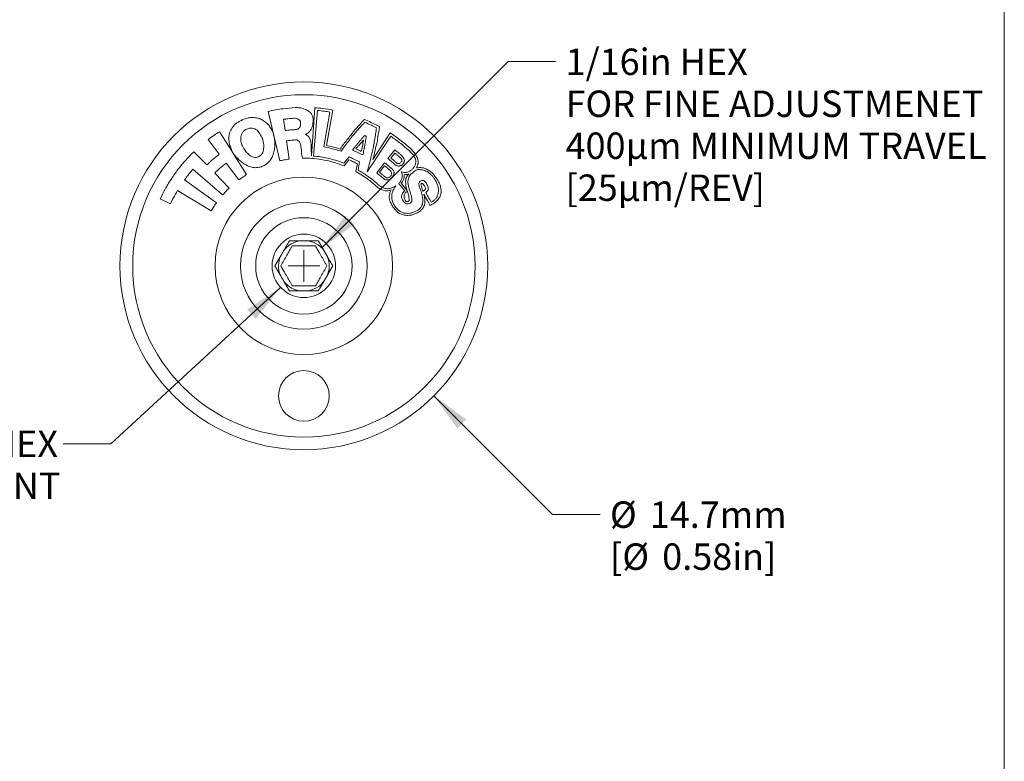
# Model space of a CAD drawing. Units: millimetres. Extents: x 2 to 278, y 1 to 215.
# Drawn here: x 199 to 278, y 60 to 120 of the extents above; entities that cross this region are included whole.
import ezdxf

# ---------------------------------------------------------------- set-up
doc = ezdxf.new("R2010")
doc.units = ezdxf.units.MM
doc.styles.add('SLDTEXTSTYLE0', font='TXT', dxfattribs={"width": 0.75})
doc.dimstyles.new('SLDDIMSTYLE3', dxfattribs={"dimtxt": 2.116667, "dimasz": 3.175, "dimexe": 0, "dimexo": 0.0625, "dimgap": 0.529167, "dimtad": 0, "dimtih": 1, "dimtoh": 1, "dimdec": 1, "dimlfac": 0.5, "dimrnd": 1e-09, "dimzin": 12, "dimdsep": 46, "dimtxsty": 'SLDTEXTSTYLE0', "dimsah": 1, "dimcen": 0, "dimadec": 0, "dimazin": 3, "dimtfac": 1, "dimtdec": 1, "dimtofl": 0, "dimtmove": 0, "dimatfit": 3, "dimfxl": 1, "dimfrac": 2, "dimtolj": 1, "dimtzin": 12, "dimarcsym": 0})
doc.dimstyles.new('SLDDIMSTYLE7', dxfattribs={"dimtxt": 2.116667, "dimasz": 3.175, "dimexe": 0, "dimexo": 0.0625, "dimgap": 0.529167, "dimtad": 0, "dimtih": 1, "dimtoh": 1, "dimdec": 1, "dimlfac": 0.5, "dimrnd": 1e-09, "dimzin": 12, "dimdsep": 46, "dimtxsty": 'SLDTEXTSTYLE0', "dimsah": 1, "dimcen": 0, "dimadec": 0, "dimazin": 3, "dimtfac": 1, "dimtdec": 1, "dimtofl": 0, "dimtmove": 0, "dimatfit": 3, "dimfxl": 1, "dimfrac": 2, "dimtolj": 1, "dimtzin": 12, "dimarcsym": 0})

# ---------------------------------------------------------------- blocks, each defined once
blk = doc.blocks.new('_D_7')
at = {"color": 178, "linetype": 'Continuous', "lineweight": 18}
for p, q in [((223.304, 101.419), (238.23, 116.345)), ((238.23, 116.345), (242.04, 116.345))]:
    blk.add_line(p, q, dxfattribs=at)
blk.add_solid([(223.304, 101.419), (225.908, 103.305), (225.19, 104.023)], dxfattribs=at)
at = {"color": 178, "linetype": 'Continuous', "lineweight": 18, "attachment_point": 1, "style": 'SLDTEXTSTYLE0'}
for s, insert, char_height in [('1/16in HEX', (242.834, 117.391), 2.1167), ('FOR FINE ADJUSTMENET', (242.834, 114.028), 2.11667), ('400µm MINIMUM TRAVEL', (242.834, 110.665), 2.11667), ('[25µm/REV]', (242.834, 107.301), 2.1167)]:
    blk.add_mtext(s, dxfattribs=dict(at, insert=insert, char_height=char_height))
blk = doc.blocks.new('_D_8')
at = {"color": 178, "linetype": 'Continuous', "lineweight": 18}
for p, q in [((219.998, 98.261), (206.392, 85.733)), ((206.392, 85.733), (202.582, 85.733))]:
    blk.add_line(p, q, dxfattribs=at)
blk.add_solid([(219.998, 98.261), (217.319, 96.485), (218.007, 95.737)], dxfattribs=at)
at = {"color": 178, "linetype": 'Continuous', "lineweight": 18, "char_height": 2.11667, "attachment_point": 1, "style": 'SLDTEXTSTYLE0'}
for s, insert in [('2mm [5/64in] HEX', (178.018, 86.779)), ('FOR COARSE ADJUSTMENT', (165.816, 83.416))]:
    blk.add_mtext(s, dxfattribs=dict(at, insert=insert))
blk = doc.blocks.new('_D_9')
at = {"color": 8, "linetype": 'Continuous', "lineweight": 18}
for p, q in [((232.284, 89.565), (241.787, 80.062)), ((241.787, 80.062), (245.597, 80.062))]:
    blk.add_line(p, q, dxfattribs=at)
blk.add_solid([(232.284, 89.565), (234.17, 86.96), (234.888, 87.679)], dxfattribs=at)
at = {"color": 8, "linetype": 'Continuous', "lineweight": 18, "attachment_point": 1, "style": 'SLDTEXTSTYLE0'}
for s, insert, char_height in [('%%c', (246.39, 81.108), 2.1167), ('14.7mm', (249.585, 81.108), 2.1167), ('[', (246.39, 77.745), 2.117), ('%%c', (247.382, 77.745), 2.1167), ('0.58in]', (250.577, 77.745), 2.1167)]:
    blk.add_mtext(s, dxfattribs=dict(at, insert=insert, char_height=char_height))
blk = doc.blocks.new('SW_CENTERMARKSYMBOL_1')
at = {"color": 0, "linetype": 'Continuous', "lineweight": 0}
for q in [(0, 1.27), (-1.27, 0), (0, -1.27), (1.27, 0)]:
    blk.add_line((0, 0), q, dxfattribs=at)

msp = doc.modelspace()

# ---------------------------------------------------------------- linework, layer by layer
at = {"color": 7, "linetype": 'Continuous', "lineweight": 18}
for p, q in [((277.989, 0.903), (277.989, 214.645)), ((219.932, 108.398), (219, 112.354)), ((222.74, 112.652), (222.489, 108.786)), ((222.648, 108.778), (222.968, 112.432)), ((223.939, 112.307), (223.478, 109.507)), ((223.668, 109.619), (224.181, 112.469)), ((220.231, 111.725), (220.36, 110.817)), ((215.101, 110.729), (216.114, 109.132)), ((221.996, 110.518), (221.996, 110.507)), ((228.772, 110.64), (227.4, 108.513)), ((215.089, 108.923), (214.195, 110.102)), ((220.475, 110.002), (220.682, 108.536)), ((226.929, 107.519), (228.826, 110.364)), ((213.057, 109.129), (214.087, 108.067)), ((216.129, 109.109), (217.278, 107.297)), ((228.596, 108.58), (229.144, 109.28)), ((229.164, 109.015), (228.841, 108.616)), ((216.65, 106.864), (215.639, 108.198)), ((225.491, 108.709), (225.065, 108.213)), ((225.088, 107.995), (225.481, 108.48)), ((226.165, 108.156), (226.034, 107.546)), ((226.215, 107.663), (226.332, 108.31)), ((228.334, 108.246), (227.703, 107.44)), ((215.36, 105.66), (212.983, 107.732)), ((214.721, 107.413), (215.886, 106.212)), ((228.329, 108.007), (227.919, 107.491)), ((212.299, 106.869), (214.868, 105.041)), ((214.449, 104.403), (211.736, 106.011)), ((230.103, 106.152), (230.154, 105.998)), ((211.182, 104.964), (210.357, 105.349)), ((228.74, 105.249), (228.75, 105.197))]:
    msp.add_line(p, q, dxfattribs=at)
at = {"color": 7, "linetype": 'Continuous', "lineweight": 18, "flags": 128}
msp.add_lwpolyline([(216.191, 109.018), (216.156, 109.069), (216.129, 109.109)], dxfattribs=at)
at = {"color": 7, "linetype": 'Continuous', "lineweight": 18}
for centre, radius in [((221.867, 99.982), 14.732), ((221.867, 99.982), 13.716), ((221.867, 99.982), 7.112), ((221.867, 99.982), 5.08), ((221.867, 99.982), 3.861), ((221.867, 99.982), 2.54), ((221.867, 89.568), 2.032)]:
    msp.add_circle(centre, radius, dxfattribs=at)
for start, end in [(96.71423, 143.80552), (38.36487, 83.70559), (155.83348, 202.34399), (335.94042, 21.99453), (218.7323, 262.8887), (300, 323.56274), (277.01692, 300)]:
    msp.add_arc((221.867, 99.982), 2.032, start, end, dxfattribs=at)
for points, knots in [([(219, 112.354), (219.201, 112.397), (219.602, 112.484), (220.328, 112.598), (220.855, 112.638), (221.177, 112.663)], [0, 0, 0, 0, 0.280017, 0.560035, 1, 1, 1, 1]), ([(221.177, 112.663), (221.294, 112.661), (221.527, 112.656), (221.871, 112.574), (222.17, 112.451), (222.406, 112.272), (222.541, 112.041), (222.611, 111.783), (222.618, 111.603), (222.622, 111.513)], [0, 0, 0, 0, 0.165093, 0.331515, 0.499733, 0.622619, 0.745165, 0.87223, 1, 1, 1, 1]), ([(224.181, 112.469), (223.914, 112.515), (223.436, 112.596), (222.953, 112.635), (222.74, 112.652)], [0, 0, 0, 0, 0.559978, 1, 1, 1, 1]), ([(222.968, 112.432), (223.15, 112.413), (223.475, 112.38), (223.797, 112.33), (223.939, 112.307)], [0, 0, 0, 0, 0.559979, 1, 1, 1, 1]), ([(216.114, 109.132), (216.078, 109.233), (216.007, 109.436), (215.885, 109.737), (215.869, 110.038), (215.838, 110.317), (215.895, 110.568), (215.983, 110.816), (216.131, 111.038), (216.278, 111.272), (216.503, 111.435), (216.735, 111.578), (216.897, 111.661), (216.978, 111.703)], [0, 0, 0, 0, 0.104305, 0.208265, 0.311987, 0.394203, 0.477541, 0.558884, 0.647481, 0.735384, 0.82368, 0.912224, 1, 1, 1, 1]), ([(216.978, 111.703), (217.093, 111.741), (217.324, 111.817), (217.686, 111.89), (218.05, 111.847), (218.409, 111.765), (218.711, 111.56), (219.008, 111.347), (219.199, 111.038), (219.386, 110.729), (219.438, 110.493), (219.464, 110.374)], [0, 0, 0, 0, 0.111815, 0.22403, 0.335685, 0.447266, 0.558636, 0.669139, 0.779065, 0.889116, 1, 1, 1, 1]), ([(221.054, 111.81), (220.9, 111.798), (220.625, 111.776), (220.352, 111.74), (220.231, 111.725)], [0, 0, 0, 0, 0.5599918, 1, 1, 1, 1]), ([(221.597, 111.396), (221.601, 111.43), (221.608, 111.495), (221.576, 111.587), (221.52, 111.662), (221.416, 111.742), (221.257, 111.806), (221.122, 111.809), (221.054, 111.81)], [0, 0, 0, 0, 0.128267, 0.245343, 0.362095, 0.483976, 0.742215, 1, 1, 1, 1]), ([(221.17, 110.899), (221.216, 110.905), (221.308, 110.916), (221.437, 110.975), (221.543, 111.082), (221.6, 111.232), (221.598, 111.342), (221.597, 111.396)], [0, 0, 0, 0, 0.1855391, 0.3744061, 0.5593336, 0.7808994, 1, 1, 1, 1]), ([(222.622, 111.513), (222.605, 111.439), (222.572, 111.29), (222.526, 111.064), (222.412, 110.846), (222.237, 110.651), (222.076, 110.562), (221.996, 110.518)], [0, 0, 0, 0, 0.186293, 0.371562, 0.556756, 0.778319, 1, 1, 1, 1]), ([(226.727, 111.715), (226.681, 111.672), (226.588, 111.585), (226.458, 111.444), (226.343, 111.289), (226.197, 111.161), (226.099, 111.012), (225.975, 110.912), (225.891, 110.797), (225.764, 110.636), (225.572, 110.395), (225.321, 110.068), (225.026, 109.725), (224.866, 109.469), (224.786, 109.342)], [0, 0, 0, 0, 0.06181, 0.124313, 0.186891, 0.249711, 0.312613, 0.358642, 0.40457, 0.450657, 0.559084, 0.706049, 0.853053, 1, 1, 1, 1]), ([(224.847, 109.171), (224.954, 109.325), (225.167, 109.631), (225.52, 110.067), (225.878, 110.541), (226.296, 111.01), (226.601, 111.327), (226.753, 111.486)], [0, 0, 0, 0, 0.186663, 0.373197, 0.559897, 0.779971, 1, 1, 1, 1]), ([(227.929, 111.142), (227.708, 111.257), (227.315, 111.464), (226.906, 111.638), (226.727, 111.715)], [0, 0, 0, 0, 0.559981, 1, 1, 1, 1]), ([(226.753, 111.486), (226.928, 111.409), (227.239, 111.273), (227.542, 111.117), (227.675, 111.049)], [0, 0, 0, 0, 0.559968, 1, 1, 1, 1]), ([(214.195, 110.102), (214.36, 110.225), (214.655, 110.443), (214.965, 110.642), (215.101, 110.729)], [0, 0, 0, 0, 0.559994, 1, 1, 1, 1]), ([(217.297, 110.946), (217.233, 110.914), (217.106, 110.849), (216.955, 110.696), (216.856, 110.507), (216.809, 110.276), (216.801, 110.015), (216.872, 109.735), (216.962, 109.568), (217.007, 109.483)], [0, 0, 0, 0, 0.126144, 0.25127, 0.373306, 0.496733, 0.664941, 0.831415, 1, 1, 1, 1]), ([(218.563, 110.13), (218.557, 110.154), (218.545, 110.204), (218.487, 110.275), (218.447, 110.405), (218.348, 110.549), (218.236, 110.709), (218.121, 110.875), (217.931, 110.976), (217.72, 111.015), (217.5, 111.026), (217.365, 110.973), (217.297, 110.946)], [0, 0, 0, 0, 0.043978, 0.087866, 0.156595, 0.278288, 0.388637, 0.499085, 0.624508, 0.750388, 0.874149, 1, 1, 1, 1]), ([(220.36, 110.817), (220.51, 110.837), (220.78, 110.871), (221.051, 110.891), (221.17, 110.899)], [0, 0, 0, 0, 0.559993, 1, 1, 1, 1]), ([(221.996, 110.507), (222.047, 110.487), (222.15, 110.448), (222.261, 110.321), (222.342, 110.179), (222.41, 109.996), (222.452, 109.773), (222.453, 109.602), (222.453, 109.516)], [0, 0, 0, 0, 0.140063, 0.279439, 0.420602, 0.560301, 0.779792, 1, 1, 1, 1]), ([(227.675, 111.049), (227.66, 110.882), (227.629, 110.546), (227.512, 110.053), (227.473, 109.545), (227.297, 108.967), (227.162, 108.281), (227.007, 107.773), (226.929, 107.519)], [0, 0, 0, 0, 0.139439, 0.279599, 0.41975, 0.55981, 0.779758, 1, 1, 1, 1]), ([(227.4, 108.513), (227.435, 108.634), (227.506, 108.875), (227.575, 109.245), (227.65, 109.613), (227.778, 109.977), (227.771, 110.37), (227.883, 110.75), (227.914, 111.011), (227.929, 111.142)], [0, 0, 0, 0, 0.1399767, 0.2801251, 0.4202663, 0.5604254, 0.7066666, 0.8532801, 1, 1, 1, 1]), ([(230.287, 109.489), (230.153, 109.606), (229.884, 109.838), (229.383, 110.228), (229.004, 110.484), (228.772, 110.64)], [0, 0, 0, 0, 0.280009, 0.560037, 1, 1, 1, 1]), ([(218.233, 108.722), (218.291, 108.753), (218.407, 108.816), (218.532, 108.972), (218.616, 109.151), (218.651, 109.355), (218.653, 109.568), (218.647, 109.749), (218.619, 109.885), (218.59, 109.972), (218.592, 110.057), (218.573, 110.106), (218.563, 110.13)], [0, 0, 0, 0, 0.123896, 0.247848, 0.372755, 0.497348, 0.638069, 0.7785, 0.84028, 0.902312, 0.951131, 1, 1, 1, 1]), ([(219.464, 110.374), (219.494, 110.246), (219.554, 109.99), (219.547, 109.595), (219.499, 109.205), (219.395, 108.854), (219.253, 108.547), (219.07, 108.299), (218.836, 108.095), (218.652, 108.005), (218.56, 107.959)], [0, 0, 0, 0, 0.140538, 0.280431, 0.420392, 0.561232, 0.671516, 0.780724, 0.890208, 1, 1, 1, 1]), ([(221.151, 110.072), (221.024, 110.062), (220.798, 110.044), (220.574, 110.015), (220.475, 110.002)], [0, 0, 0, 0, 0.559996, 1, 1, 1, 1]), ([(221.666, 109.265), (221.658, 109.354), (221.642, 109.532), (221.599, 109.756), (221.51, 109.915), (221.416, 110.013), (221.291, 110.08), (221.199, 110.075), (221.151, 110.072)], [0, 0, 0, 0, 0.248126, 0.496698, 0.62245, 0.746916, 0.869327, 1, 1, 1, 1]), ([(226.753, 110.428), (226.748, 110.421), (226.74, 110.41), (226.729, 110.398), (226.726, 110.39), (226.72, 110.387), (226.716, 110.388), (226.709, 110.389), (226.702, 110.392), (226.694, 110.387), (226.69, 110.38), (226.666, 110.351), (226.625, 110.296), (226.574, 110.233), (226.544, 110.192), (226.528, 110.172), (226.517, 110.17), (226.51, 110.171), (226.502, 110.169), (226.471, 110.131), (226.431, 110.068), (226.347, 109.969), (226.227, 109.843), (226.081, 109.666), (225.927, 109.459), (225.815, 109.329), (225.759, 109.263)], [0, 0, 0, 0, 0.0174964, 0.025153, 0.0313118, 0.0338093, 0.0365424, 0.0393058, 0.04706, 0.0513202, 0.0556905, 0.0625658, 0.1250749, 0.1875737, 0.218747, 0.2268144, 0.2343039, 0.2383178, 0.2422419, 0.249961, 0.3291515, 0.3900127, 0.5001554, 0.6667735, 0.8334814, 1, 1, 1, 1]), ([(226.632, 110.058), (226.608, 110.022), (226.56, 109.95), (226.476, 109.851), (226.373, 109.771), (226.311, 109.66), (226.212, 109.591), (226.154, 109.502), (226.082, 109.435), (226.052, 109.383), (226.037, 109.356)], [0, 0, 0, 0, 0.140969, 0.280522, 0.420042, 0.560172, 0.683382, 0.805928, 0.901822, 1, 1, 1, 1]), ([(226.47, 109.152), (226.49, 109.206), (226.529, 109.316), (226.521, 109.493), (226.586, 109.636), (226.593, 109.77), (226.596, 109.881), (226.626, 109.96), (226.645, 110.019), (226.636, 110.045), (226.632, 110.058)], [0, 0, 0, 0, 0.187211, 0.373222, 0.560491, 0.682881, 0.805186, 0.914612, 0.956979, 1, 1, 1, 1]), ([(226.87, 110.372), (226.867, 110.367), (226.86, 110.358), (226.859, 110.341), (226.866, 110.315), (226.88, 110.261), (226.834, 110.188), (226.812, 110.093), (226.824, 109.986), (226.801, 109.869), (226.752, 109.75), (226.762, 109.613), (226.709, 109.483), (226.708, 109.337), (226.643, 109.196), (226.645, 109.032), (226.605, 108.925), (226.585, 108.872)], [0, 0, 0, 0, 0.011524, 0.021708, 0.032054, 0.062939, 0.126721, 0.188949, 0.251341, 0.333978, 0.417676, 0.500615, 0.593786, 0.686518, 0.780139, 0.889771, 1, 1, 1, 1]), ([(226.753, 110.428), (226.775, 110.418), (226.814, 110.399), (226.853, 110.381), (226.87, 110.372)], [0, 0, 0, 0, 0.560004, 1, 1, 1, 1]), ([(228.826, 110.364), (228.964, 110.27), (229.24, 110.081), (229.714, 109.718), (230.038, 109.437), (230.237, 109.265)], [0, 0, 0, 0, 0.280005, 0.560028, 1, 1, 1, 1]), ([(210.357, 105.349), (210.485, 105.61), (210.741, 106.132), (211.193, 106.879), (211.72, 107.637), (212.333, 108.399), (212.816, 108.885), (213.057, 109.129)], [0, 0, 0, 0, 0.186672, 0.373347, 0.560024, 0.780015, 1, 1, 1, 1]), ([(214.087, 108.067), (214.267, 108.234), (214.589, 108.534), (214.936, 108.804), (215.089, 108.923)], [0, 0, 0, 0, 0.55998, 1, 1, 1, 1]), ([(218.56, 107.959), (218.434, 107.919), (218.185, 107.838), (217.785, 107.848), (217.408, 107.965), (217.058, 108.16), (216.74, 108.41), (216.44, 108.692), (216.274, 108.909), (216.191, 109.018)], [0, 0, 0, 0, 0.1401664, 0.2799385, 0.4198081, 0.5601933, 0.706711, 0.8533621, 1, 1, 1, 1]), ([(217.007, 109.483), (217.074, 109.369), (217.208, 109.141), (217.44, 108.901), (217.657, 108.75), (217.842, 108.68), (218.043, 108.664), (218.17, 108.703), (218.233, 108.722)], [0, 0, 0, 0, 0.250237, 0.501784, 0.626552, 0.749517, 0.874444, 1, 1, 1, 1]), ([(221.769, 108.617), (221.749, 108.675), (221.709, 108.792), (221.68, 109.01), (221.671, 109.168), (221.666, 109.265)], [0, 0, 0, 0, 0.279641, 0.558898, 1, 1, 1, 1]), ([(222.453, 109.516), (222.454, 109.38), (222.457, 109.136), (222.479, 108.893), (222.489, 108.786)], [0, 0, 0, 0, 0.560174, 1, 1, 1, 1]), ([(223.478, 109.507), (223.737, 109.458), (224.2, 109.371), (224.65, 109.232), (224.847, 109.171)], [0, 0, 0, 0, 0.559979, 1, 1, 1, 1]), ([(224.786, 109.342), (224.58, 109.402), (224.211, 109.511), (223.834, 109.586), (223.668, 109.619)], [0, 0, 0, 0, 0.559986, 1, 1, 1, 1]), ([(226.585, 108.872), (226.433, 108.95), (226.162, 109.09), (225.882, 109.21), (225.759, 109.263)], [0, 0, 0, 0, 0.5599993, 1, 1, 1, 1]), ([(226.037, 109.356), (226.118, 109.32), (226.264, 109.254), (226.407, 109.183), (226.47, 109.152)], [0, 0, 0, 0, 0.559999, 1, 1, 1, 1]), ([(229.144, 109.28), (229.264, 109.183), (229.48, 109.011), (229.686, 108.828), (229.777, 108.747)], [0, 0, 0, 0, 0.559972, 1, 1, 1, 1]), ([(229.592, 108.651), (229.513, 108.721), (229.373, 108.845), (229.227, 108.963), (229.164, 109.015)], [0, 0, 0, 0, 0.5599949, 1, 1, 1, 1]), ([(230.237, 109.265), (230.314, 109.194), (230.469, 109.054), (230.669, 108.811), (230.805, 108.554), (230.85, 108.292), (230.803, 108.057), (230.683, 107.851), (230.571, 107.741), (230.515, 107.686)], [0, 0, 0, 0, 0.16684, 0.333647, 0.500168, 0.625078, 0.749867, 0.874902, 1, 1, 1, 1]), ([(230.899, 107.831), (230.911, 107.874), (230.935, 107.961), (230.992, 108.061), (231.004, 108.152), (231.034, 108.218), (231.017, 108.311), (231.024, 108.425), (230.976, 108.58), (230.88, 108.781), (230.742, 109.033), (230.521, 109.269), (230.365, 109.416), (230.287, 109.489)], [0, 0, 0, 0, 0.070116, 0.139523, 0.176101, 0.212787, 0.24951, 0.319026, 0.388999, 0.499142, 0.665961, 0.832977, 1, 1, 1, 1]), ([(215.639, 108.198), (215.461, 108.058), (215.144, 107.81), (214.85, 107.534), (214.721, 107.413)], [0, 0, 0, 0, 0.559985, 1, 1, 1, 1]), ([(220.682, 108.536), (220.541, 108.515), (220.29, 108.477), (220.041, 108.422), (219.932, 108.398)], [0, 0, 0, 0, 0.55999, 1, 1, 1, 1]), ([(225.088, 107.995), (224.79, 108.104), (224.194, 108.321), (223.327, 108.505), (222.517, 108.607), (222.019, 108.614), (221.769, 108.617)], [0, 0, 0, 0, 0.27997, 0.559955, 0.779981, 1, 1, 1, 1]), ([(225.065, 108.213), (224.847, 108.293), (224.41, 108.452), (223.781, 108.61), (223.193, 108.721), (222.83, 108.759), (222.648, 108.778)], [0, 0, 0, 0, 0.279983, 0.559971, 0.779993, 1, 1, 1, 1]), ([(225.481, 108.48), (225.61, 108.424), (225.842, 108.322), (226.066, 108.207), (226.165, 108.156)], [0, 0, 0, 0, 0.559974, 1, 1, 1, 1]), ([(226.332, 108.31), (226.178, 108.39), (225.902, 108.533), (225.616, 108.655), (225.491, 108.709)], [0, 0, 0, 0, 0.559967, 1, 1, 1, 1]), ([(228.334, 108.246), (228.454, 108.15), (228.667, 107.979), (228.87, 107.796), (228.96, 107.716)], [0, 0, 0, 0, 0.559974, 1, 1, 1, 1]), ([(229.183, 108.087), (229.076, 108.182), (228.884, 108.351), (228.684, 108.51), (228.596, 108.58)], [0, 0, 0, 0, 0.560013, 1, 1, 1, 1]), ([(228.841, 108.616), (228.919, 108.553), (229.058, 108.439), (229.193, 108.32), (229.252, 108.268)], [0, 0, 0, 0, 0.559999, 1, 1, 1, 1]), ([(229.789, 108.123), (229.772, 108.097), (229.739, 108.047), (229.65, 108.033), (229.58, 107.992), (229.486, 107.972), (229.385, 107.992), (229.268, 108.006), (229.212, 108.06), (229.183, 108.087)], [0, 0, 0, 0, 0.131403, 0.252545, 0.375506, 0.493818, 0.663943, 0.830979, 1, 1, 1, 1]), ([(229.252, 108.268), (229.271, 108.252), (229.307, 108.221), (229.371, 108.181), (229.439, 108.186), (229.498, 108.171), (229.569, 108.198), (229.607, 108.237), (229.633, 108.264)], [0, 0, 0, 0, 0.168954, 0.332243, 0.50042, 0.623754, 0.743959, 1, 1, 1, 1]), ([(229.633, 108.264), (229.66, 108.293), (229.7, 108.334), (229.723, 108.41), (229.701, 108.464), (229.702, 108.521), (229.665, 108.59), (229.622, 108.626), (229.592, 108.651)], [0, 0, 0, 0, 0.257059, 0.375553, 0.499981, 0.626625, 0.746471, 1, 1, 1, 1]), ([(229.777, 108.747), (229.817, 108.696), (229.89, 108.603), (229.93, 108.477), (229.936, 108.394), (229.913, 108.354), (229.889, 108.316), (229.879, 108.27), (229.885, 108.224), (229.851, 108.17), (229.814, 108.142), (229.789, 108.123)], [0, 0, 0, 0, 0.271622, 0.492412, 0.551605, 0.613204, 0.678152, 0.742326, 0.806692, 0.867408, 1, 1, 1, 1]), ([(212.983, 107.732), (212.85, 107.575), (212.612, 107.295), (212.394, 106.999), (212.299, 106.869)], [0, 0, 0, 0, 0.559996, 1, 1, 1, 1]), ([(217.278, 107.297), (217.158, 107.22), (216.944, 107.082), (216.74, 106.931), (216.65, 106.864)], [0, 0, 0, 0, 0.5599905, 1, 1, 1, 1]), ([(226.034, 107.546), (226.21, 107.444), (226.562, 107.24), (227.158, 106.825), (227.55, 106.479), (227.79, 106.267)], [0, 0, 0, 0, 0.280037, 0.5600756, 1, 1, 1, 1]), ([(227.806, 106.511), (227.668, 106.632), (227.391, 106.874), (226.866, 107.269), (226.462, 107.513), (226.215, 107.663)], [0, 0, 0, 0, 0.280026, 0.560062, 1, 1, 1, 1]), ([(228.269, 106.96), (228.166, 107.052), (227.982, 107.218), (227.789, 107.372), (227.703, 107.44)], [0, 0, 0, 0, 0.560003, 1, 1, 1, 1]), ([(227.919, 107.491), (228.001, 107.424), (228.149, 107.303), (228.29, 107.176), (228.353, 107.12)], [0, 0, 0, 0, 0.559993, 1, 1, 1, 1]), ([(228.793, 107.61), (228.708, 107.686), (228.556, 107.822), (228.398, 107.95), (228.329, 108.007)], [0, 0, 0, 0, 0.559998, 1, 1, 1, 1]), ([(228.797, 107.151), (228.82, 107.175), (228.866, 107.222), (228.912, 107.315), (228.9, 107.42), (228.874, 107.528), (228.82, 107.583), (228.793, 107.61)], [0, 0, 0, 0, 0.192365, 0.377112, 0.566246, 0.784344, 1, 1, 1, 1]), ([(228.96, 107.716), (228.988, 107.687), (229.045, 107.631), (229.098, 107.527), (229.09, 107.425), (229.074, 107.31), (229.018, 107.177), (228.944, 107.094), (228.908, 107.052)], [0, 0, 0, 0, 0.162508, 0.318057, 0.441285, 0.562555, 0.780776, 1, 1, 1, 1]), ([(229.674, 107.508), (229.697, 107.45), (229.745, 107.333), (229.757, 107.141), (229.712, 106.944), (229.622, 106.749), (229.523, 106.637), (229.474, 106.581)], [0, 0, 0, 0, 0.18539, 0.372665, 0.55935, 0.779902, 1, 1, 1, 1]), ([(230.515, 107.686), (230.448, 107.634), (230.314, 107.532), (230.085, 107.459), (229.867, 107.467), (229.738, 107.495), (229.674, 107.508)], [0, 0, 0, 0, 0.279907, 0.55977, 0.779678, 1, 1, 1, 1]), ([(229.908, 107.281), (229.944, 107.288), (230.016, 107.303), (230.118, 107.282), (230.212, 107.306), (230.261, 107.336), (230.285, 107.351)], [0, 0, 0, 0, 0.2788816, 0.5596726, 0.7793397, 1, 1, 1, 1]), ([(230.285, 107.351), (230.246, 107.307), (230.166, 107.217), (230.076, 107.062), (230.016, 106.889), (230.025, 106.674), (230.025, 106.425), (230.077, 106.243), (230.103, 106.152)], [0, 0, 0, 0, 0.1393379, 0.2797281, 0.4196805, 0.5600296, 0.7794184, 1, 1, 1, 1]), ([(230.335, 106.034), (230.31, 106.11), (230.261, 106.264), (230.238, 106.467), (230.205, 106.628), (230.204, 106.756), (230.236, 106.9), (230.275, 107.062), (230.368, 107.271), (230.493, 107.379), (230.569, 107.445)], [0, 0, 0, 0, 0.157343, 0.314515, 0.396986, 0.479164, 0.5617, 0.683491, 0.805964, 1, 1, 1, 1]), ([(230.569, 107.445), (230.615, 107.482), (230.707, 107.558), (230.857, 107.649), (231, 107.704), (231.115, 107.683), (231.193, 107.7), (231.262, 107.676), (231.346, 107.683), (231.439, 107.639), (231.582, 107.615), (231.738, 107.537), (231.899, 107.42), (232.062, 107.287), (232.217, 107.126), (232.304, 106.996), (232.348, 106.931)], [0, 0, 0, 0, 0.08341, 0.166733, 0.249775, 0.289132, 0.328184, 0.358982, 0.389761, 0.444787, 0.499816, 0.593028, 0.686439, 0.779881, 0.889876, 1, 1, 1, 1]), ([(232.478, 107.03), (232.409, 107.125), (232.27, 107.313), (232.018, 107.562), (231.733, 107.723), (231.453, 107.839), (231.173, 107.864), (230.991, 107.842), (230.899, 107.831)], [0, 0, 0, 0, 0.186466, 0.372876, 0.559374, 0.706597, 0.852661, 1, 1, 1, 1]), ([(229.242, 106.389), (229.157, 106.341), (228.986, 106.244), (228.703, 106.152), (228.386, 106.166), (228.075, 106.291), (227.895, 106.438), (227.806, 106.511)], [0, 0, 0, 0, 0.186852, 0.3735676, 0.5597494, 0.7798906, 1, 1, 1, 1]), ([(228.908, 107.052), (228.876, 107.02), (228.814, 106.955), (228.694, 106.887), (228.554, 106.864), (228.398, 106.861), (228.312, 106.927), (228.269, 106.96)], [0, 0, 0, 0, 0.189855, 0.374842, 0.563633, 0.77938, 1, 1, 1, 1]), ([(228.353, 107.12), (228.392, 107.092), (228.469, 107.036), (228.607, 107.019), (228.719, 107.073), (228.771, 107.125), (228.797, 107.151)], [0, 0, 0, 0, 0.2839372, 0.5622835, 0.7774793, 1, 1, 1, 1]), ([(229.474, 106.581), (229.566, 106.472), (229.732, 106.277), (229.885, 106.074), (229.953, 105.984)], [0, 0, 0, 0, 0.559977, 1, 1, 1, 1]), ([(229.669, 106.616), (229.704, 106.646), (229.773, 106.707), (229.832, 106.833), (229.897, 106.964), (229.901, 107.12), (229.906, 107.227), (229.908, 107.281)], [0, 0, 0, 0, 0.187083, 0.373519, 0.560668, 0.780103, 1, 1, 1, 1]), ([(230.154, 105.998), (230.067, 106.116), (229.911, 106.326), (229.743, 106.527), (229.669, 106.616)], [0, 0, 0, 0, 0.559977, 1, 1, 1, 1]), ([(231.178, 106.774), (231.148, 106.735), (231.089, 106.656), (231.084, 106.505), (231.111, 106.363), (231.178, 106.18), (231.265, 105.953), (231.31, 105.765), (231.333, 105.67)], [0, 0, 0, 0, 0.124144, 0.248928, 0.374076, 0.49926, 0.749623, 1, 1, 1, 1]), ([(231.69, 106.588), (231.659, 106.637), (231.598, 106.735), (231.457, 106.826), (231.303, 106.829), (231.22, 106.793), (231.178, 106.774)], [0, 0, 0, 0, 0.280522, 0.559542, 0.779487, 1, 1, 1, 1]), ([(231.407, 105.961), (231.369, 106.083), (231.321, 106.237), (231.266, 106.42), (231.237, 106.521), (231.268, 106.583), (231.283, 106.614)], [0, 0, 0, 0, 0.560444, 0.706846, 0.854292, 1, 1, 1, 1]), ([(231.283, 106.614), (231.313, 106.602), (231.374, 106.58), (231.46, 106.502), (231.504, 106.432), (231.53, 106.39)], [0, 0, 0, 0, 0.2797075, 0.5603729, 1, 1, 1, 1]), ([(231.632, 105.859), (231.671, 105.893), (231.747, 105.962), (231.836, 106.095), (231.837, 106.265), (231.776, 106.428), (231.719, 106.535), (231.69, 106.588)], [0, 0, 0, 0, 0.187148, 0.374196, 0.559434, 0.779981, 1, 1, 1, 1]), ([(231.969, 104.818), (232.058, 104.864), (232.237, 104.957), (232.479, 105.137), (232.686, 105.36), (232.827, 105.63), (232.879, 105.929), (232.848, 106.227), (232.76, 106.511), (232.635, 106.779), (232.53, 106.947), (232.478, 107.03)], [0, 0, 0, 0, 0.112079, 0.224146, 0.336106, 0.44797, 0.559822, 0.669785, 0.779823, 0.889908, 1, 1, 1, 1]), ([(232.348, 106.931), (232.4, 106.845), (232.503, 106.672), (232.603, 106.387), (232.683, 106.091), (232.632, 105.811), (232.572, 105.56), (232.445, 105.354), (232.266, 105.198), (232.131, 105.115), (232.064, 105.074)], [0, 0, 0, 0, 0.140136, 0.280373, 0.420583, 0.560404, 0.670592, 0.779721, 0.889921, 1, 1, 1, 1]), ([(211.736, 106.011), (211.626, 105.819), (211.429, 105.477), (211.258, 105.121), (211.182, 104.964)], [0, 0, 0, 0, 0.559995, 1, 1, 1, 1]), ([(215.886, 106.212), (215.785, 106.112), (215.604, 105.933), (215.435, 105.744), (215.36, 105.66)], [0, 0, 0, 0, 0.559991, 1, 1, 1, 1]), ([(227.79, 106.267), (227.877, 106.202), (228.051, 106.072), (228.348, 105.998), (228.629, 105.985), (228.791, 106.041), (228.871, 106.069)], [0, 0, 0, 0, 0.279731, 0.559587, 0.779876, 1, 1, 1, 1]), ([(228.871, 106.069), (228.832, 105.996), (228.762, 105.865), (228.735, 105.72), (228.723, 105.656)], [0, 0, 0, 0, 0.559487, 1, 1, 1, 1]), ([(229.134, 104.797), (229.08, 104.889), (228.973, 105.075), (228.905, 105.392), (228.907, 105.692), (228.973, 105.962), (229.092, 106.186), (229.192, 106.321), (229.242, 106.389)], [0, 0, 0, 0, 0.186318, 0.372616, 0.559235, 0.706478, 0.852544, 1, 1, 1, 1]), ([(229.953, 105.984), (229.911, 105.947), (229.826, 105.873), (229.724, 105.735), (229.676, 105.557), (229.716, 105.367), (229.78, 105.251), (229.813, 105.193)], [0, 0, 0, 0, 0.1870798, 0.3736102, 0.5599356, 0.7799309, 1, 1, 1, 1]), ([(229.917, 105.427), (229.906, 105.467), (229.885, 105.546), (229.898, 105.669), (229.944, 105.793), (230.052, 105.882), (230.128, 105.94), (230.166, 105.969)], [0, 0, 0, 0, 0.186752, 0.372772, 0.558312, 0.77941, 1, 1, 1, 1]), ([(230.166, 105.969), (230.186, 105.902), (230.227, 105.767), (230.269, 105.56), (230.297, 105.396), (230.298, 105.28), (230.308, 105.205), (230.273, 105.17), (230.256, 105.153)], [0, 0, 0, 0, 0.2500188, 0.5004337, 0.7504394, 0.8337584, 0.9177067, 1, 1, 1, 1]), ([(230.377, 104.992), (230.403, 105.011), (230.454, 105.047), (230.502, 105.13), (230.525, 105.236), (230.528, 105.361), (230.493, 105.545), (230.423, 105.768), (230.364, 105.945), (230.335, 106.034)], [0, 0, 0, 0, 0.083501, 0.166667, 0.249568, 0.374271, 0.499227, 0.749667, 1, 1, 1, 1]), ([(231.532, 106.048), (231.509, 106.031), (231.469, 106), (231.426, 105.973), (231.407, 105.961)], [0, 0, 0, 0, 0.559938, 1, 1, 1, 1]), ([(231.479, 105.708), (231.479, 105.712), (231.477, 105.719), (231.476, 105.726), (231.475, 105.729)], [0, 0, 0, 0, 0.5599865, 1, 1, 1, 1]), ([(231.475, 105.729), (231.573, 105.562), (231.748, 105.264), (231.901, 104.954), (231.969, 104.818)], [0, 0, 0, 0, 0.559969, 1, 1, 1, 1]), ([(231.53, 106.39), (231.549, 106.359), (231.588, 106.298), (231.622, 106.2), (231.596, 106.106), (231.553, 106.068), (231.532, 106.048)], [0, 0, 0, 0, 0.281709, 0.563077, 0.778, 1, 1, 1, 1]), ([(232.064, 105.074), (231.987, 105.222), (231.85, 105.488), (231.699, 105.746), (231.632, 105.859)], [0, 0, 0, 0, 0.559981, 1, 1, 1, 1]), ([(214.868, 105.041), (214.786, 104.924), (214.639, 104.716), (214.507, 104.499), (214.449, 104.403)], [0, 0, 0, 0, 0.559991, 1, 1, 1, 1]), ([(228.723, 105.656), (228.717, 105.579), (228.705, 105.443), (228.729, 105.309), (228.74, 105.249)], [0, 0, 0, 0, 0.560012, 1, 1, 1, 1]), ([(228.75, 105.197), (228.794, 105.103), (228.881, 104.915), (229.077, 104.598), (229.253, 104.398), (229.36, 104.275)], [0, 0, 0, 0, 0.281048, 0.55983, 1, 1, 1, 1]), ([(229.813, 105.193), (229.85, 105.143), (229.925, 105.044), (230.077, 104.951), (230.241, 104.938), (230.332, 104.974), (230.377, 104.992)], [0, 0, 0, 0, 0.280396, 0.559824, 0.779773, 1, 1, 1, 1]), ([(230.256, 105.153), (230.214, 105.139), (230.15, 105.118), (230.065, 105.147), (230.002, 105.206), (229.948, 105.302), (229.927, 105.386), (229.917, 105.427)], [0, 0, 0, 0, 0.249817, 0.374103, 0.499941, 0.749747, 1, 1, 1, 1]), ([(230.844, 104.178), (230.939, 104.23), (231.071, 104.303), (231.237, 104.408), (231.308, 104.498), (231.385, 104.563), (231.419, 104.643), (231.48, 104.712), (231.504, 104.807), (231.538, 104.91), (231.563, 105.028), (231.559, 105.147), (231.561, 105.256), (231.553, 105.383), (231.524, 105.534), (231.494, 105.65), (231.479, 105.708)], [0, 0, 0, 0, 0.175875, 0.245013, 0.313729, 0.359699, 0.405694, 0.451795, 0.506003, 0.560221, 0.629011, 0.698012, 0.752165, 0.806442, 0.903216, 1, 1, 1, 1]), ([(231.333, 105.67), (231.344, 105.617), (231.365, 105.511), (231.386, 105.351), (231.407, 105.208), (231.387, 105.084), (231.372, 104.986), (231.353, 104.896), (231.303, 104.775), (231.215, 104.619), (231.05, 104.458), (230.915, 104.389), (230.848, 104.355)], [0, 0, 0, 0, 0.104836, 0.209475, 0.314251, 0.38353, 0.452401, 0.506555, 0.561007, 0.70684, 0.852865, 1, 1, 1, 1]), ([(230.848, 104.355), (230.764, 104.317), (230.597, 104.243), (230.326, 104.188), (230.05, 104.186), (229.774, 104.24), (229.518, 104.369), (229.303, 104.564), (229.19, 104.719), (229.134, 104.797)], [0, 0, 0, 0, 0.139942, 0.279864, 0.419744, 0.559653, 0.706494, 0.853135, 1, 1, 1, 1]), ([(229.36, 104.275), (229.423, 104.236), (229.548, 104.159), (229.795, 104.066), (229.982, 104.042), (230.097, 104.028)], [0, 0, 0, 0, 0.280086, 0.560264, 1, 1, 1, 1]), ([(230.486, 104.056), (230.554, 104.075), (230.675, 104.109), (230.792, 104.157), (230.844, 104.178)], [0, 0, 0, 0, 0.5584967, 1, 1, 1, 1]), ([(230.097, 104.028), (230.17, 104.026), (230.3, 104.024), (230.429, 104.046), (230.486, 104.056)], [0, 0, 0, 0, 0.559928, 1, 1, 1, 1]), ([(219.55, 99.982), (219.651, 100.156), (219.802, 100.419), (220.011, 100.781), (220.208, 101.121), (220.443, 101.528), (220.62, 101.834), (220.709, 101.988)], [0, 0, 0, 0, 0.264472, 0.399715, 0.534934, 0.765335, 1, 1, 1, 1]), ([(220.709, 101.988), (220.808, 101.988), (221.009, 101.988), (221.316, 101.988), (221.631, 101.988), (221.933, 101.988), (222.22, 101.988), (222.49, 101.988), (222.759, 101.988), (222.937, 101.988), (223.026, 101.988)], [0, 0, 0, 0, 0.131996, 0.264507, 0.399175, 0.534869, 0.649785, 0.765334, 0.882472, 1, 1, 1, 1]), ([(223.026, 101.988), (223.08, 101.895), (223.227, 101.639), (223.479, 101.204), (223.746, 100.741), (223.982, 100.331), (224.117, 100.099), (224.184, 99.982)], [0, 0, 0, 0, 0.14275, 0.390989, 0.645338, 0.821849, 1, 1, 1, 1]), ([(220.019, 99.982), (220.099, 100.121), (220.262, 100.401), (220.502, 100.817), (220.731, 101.215), (220.872, 101.459), (220.943, 101.582)], [0, 0, 0, 0, 0.264521, 0.534774, 0.765254, 1, 1, 1, 1]), ([(220.943, 101.582), (221.104, 101.582), (221.428, 101.582), (221.908, 101.582), (222.367, 101.582), (222.649, 101.582), (222.791, 101.582)], [0, 0, 0, 0, 0.264521, 0.534774, 0.765254, 1, 1, 1, 1]), ([(222.791, 101.582), (222.845, 101.489), (222.952, 101.303), (223.138, 100.98), (223.352, 100.61), (223.552, 100.264), (223.672, 100.056), (223.715, 99.982)], [0, 0, 0, 0, 0.177524, 0.354924, 0.602917, 0.857582, 1, 1, 1, 1]), ([(220.709, 97.975), (220.642, 98.091), (220.507, 98.324), (220.273, 98.729), (220.006, 99.193), (219.754, 99.628), (219.604, 99.888), (219.55, 99.982)], [0, 0, 0, 0, 0.176636, 0.35466, 0.60262, 0.85725, 1, 1, 1, 1]), ([(220.943, 98.382), (220.9, 98.456), (220.782, 98.66), (220.582, 99.007), (220.369, 99.377), (220.18, 99.703), (220.073, 99.889), (220.019, 99.982)], [0, 0, 0, 0, 0.142419, 0.390692, 0.645075, 0.822475, 1, 1, 1, 1]), ([(223.715, 99.982), (223.635, 99.843), (223.514, 99.633), (223.347, 99.345), (223.191, 99.074), (223.003, 98.749), (222.862, 98.505), (222.791, 98.382)], [0, 0, 0, 0, 0.264452, 0.399162, 0.534897, 0.765316, 1, 1, 1, 1]), ([(224.184, 99.982), (224.084, 99.808), (223.932, 99.545), (223.723, 99.183), (223.527, 98.843), (223.291, 98.435), (223.115, 98.13), (223.026, 97.975)], [0, 0, 0, 0, 0.264472, 0.399715, 0.534934, 0.765335, 1, 1, 1, 1]), ([(223.026, 97.975), (222.926, 97.975), (222.726, 97.975), (222.366, 97.975), (222.05, 97.975), (221.748, 97.975), (221.514, 97.975), (221.244, 97.975), (220.975, 97.975), (220.797, 97.975), (220.709, 97.975)], [0, 0, 0, 0, 0.132004, 0.264523, 0.466901, 0.53484, 0.649764, 0.765319, 0.882464, 1, 1, 1, 1]), ([(222.791, 98.382), (222.631, 98.382), (222.389, 98.382), (222.056, 98.382), (221.743, 98.382), (221.367, 98.382), (221.085, 98.382), (220.943, 98.382)], [0, 0, 0, 0, 0.264452, 0.399162, 0.534897, 0.765316, 1, 1, 1, 1])]:
    msp.add_open_spline(points, degree=3, knots=knots, dxfattribs=at)

# ---------------------------------------------------------------- block references
at = {"color": 8, "linetype": 'Continuous', "lineweight": 0}
msp.add_blockref('SW_CENTERMARKSYMBOL_1', (221.867, 99.982), dxfattribs=at)

# ---------------------------------------------------------------- dimensions: what is measured, and where the dimension line sits
at = {"color": 178, "linetype": 'Continuous', "lineweight": 18}
for p1, p2, text, picture, middle in [((220.43, 98.545), (223.304, 101.419), '1/16in HEX\\PFOR FINE ADJUSTMENET\\P400µm MINIMUM TRAVEL\\P[25µm/REV]', '_D_7', (259.499, 116.345)), ((223.736, 101.702), (219.998, 98.261), '2mm [5/64in] HEX\\PFOR COARSE ADJUSTMENT', '_D_8', (183.802, 85.733))]:
    dim = msp.add_diameter_dim_2p(p1=p1, p2=p2, text=text, dimstyle='SLDDIMSTYLE3', override={"dimpost": '<>'}, dxfattribs=at)
    dim.commit()
    dim.dimension.update_dxf_attribs({"geometry": picture, "text_midpoint": middle, "dimtype": 163})
at = {"color": 8, "linetype": 'Continuous', "lineweight": 18}
dim = msp.add_diameter_dim_2p(p1=(211.45, 110.399), p2=(232.284, 89.565), text='%%c14.7mm\\P[%%c0.58in]', dimstyle='SLDDIMSTYLE7', dxfattribs=at)
dim.commit()
dim.dimension.update_dxf_attribs({"geometry": '_D_9', "text_midpoint": (253.37, 80.062), "dimtype": 163})

doc.saveas('drawing.dxf')
